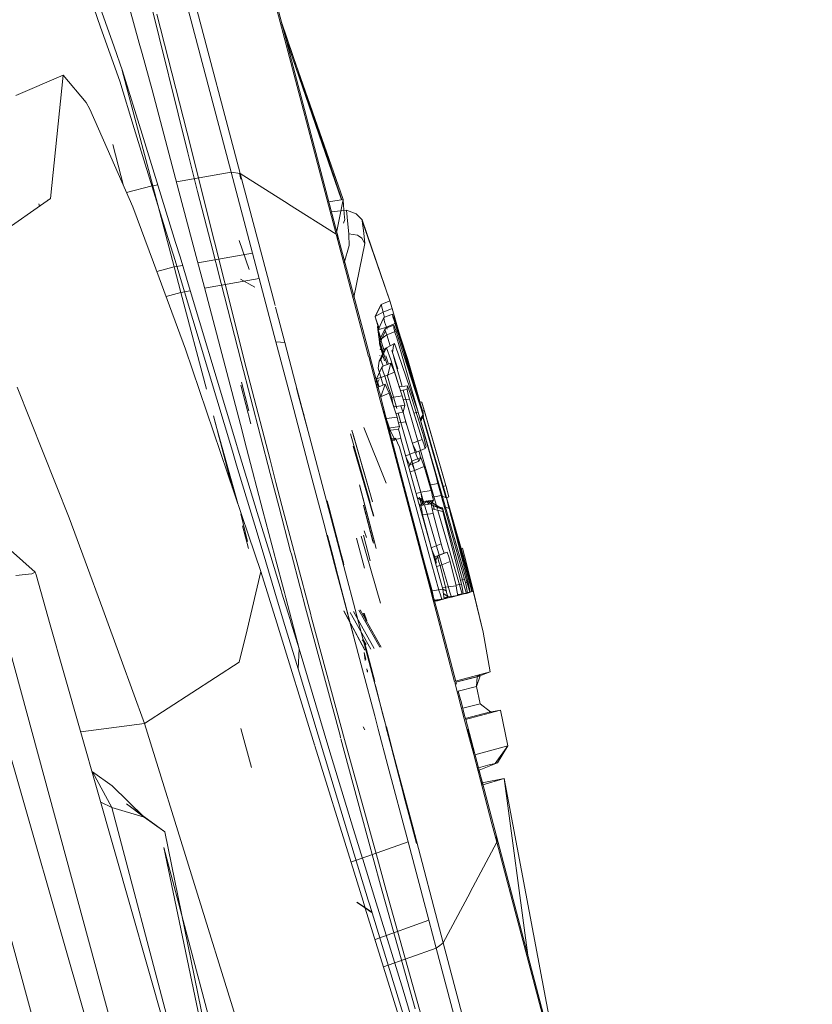
# Model space of a CAD drawing. Units: millimetres. Extents: x 512 to 7882, y 828 to 3751.
# Drawn here: x 7770 to 7802, y 2573 to 2613 of the extents above; entities that cross this region are included whole.
import ezdxf

# ---------------------------------------------------------------- set-up
doc = ezdxf.new("R2010")
doc.units = ezdxf.units.MM
doc.layers.add('1', color=7, linetype='Continuous', true_color=0xffffff)

msp = doc.modelspace()

# ---------------------------------------------------------------- linework, layer by layer
at = {"layer": '1', "color": 18, "linetype": 'Continuous', "lineweight": 13}
for p, q in [((7782.539551, 2604.641602), (7769.780762, 2652.95459)), ((7769.891113, 2652.728516), (7782.650879, 2604.415527)), ((7778.650879, 2607.104736), (7768.980469, 2643.725098)), ((7778.29248, 2607.150391), (7773.887207, 2623.830811)), ((7770.774414, 2619.378418), (7773.01123, 2613.021484)), ((7773.551758, 2612.220947), (7771.169922, 2618.980957)), ((7774.872559, 2614.631592), (7776.537598, 2607.94165)), ((7774.190918, 2613.746826), (7774.567871, 2612.378662)), ((7776.652832, 2608.168213), (7775.282227, 2613.540283)), ((7773.780762, 2610.838623), (7773.01123, 2613.021484)), ((7782.759766, 2606.036133), (7780.315918, 2613.258789)), ((7782.820801, 2606.045898), (7780.344238, 2613.146484)), ((7782.758789, 2606.035889), (7780.509766, 2612.520508)), ((7773.551758, 2612.220947), (7773.891113, 2611.256836)), ((7774.567871, 2612.378662), (7774.684082, 2611.953857)), ((7774.684082, 2611.953857), (7775.088867, 2610.483643)), ((7775.118164, 2606.604492), (7773.885254, 2611.273193)), ((7775.118164, 2606.604492), (7773.885742, 2611.272949)), ((7771.5, 2611.072266), (7769.583008, 2610.250488)), ((7770.985352, 2606.084473), (7771.5, 2611.072266)), ((7771.5, 2611.072266), (7772.423828, 2609.976318)), ((7774.685547, 2608.693848), (7773.891113, 2611.256836)), ((7773.780762, 2610.838623), (7774.370117, 2608.924561)), ((7776.177246, 2606.387451), (7775.088867, 2610.483643)), ((7772.423828, 2609.976318), (7772.574219, 2609.696289)), ((7773.273926, 2608.110352), (7772.574219, 2609.696289)), ((7775.666504, 2604.72583), (7774.370117, 2608.924561)), ((7776.041504, 2604.314209), (7774.685547, 2608.693848)), ((7774.315918, 2605.748291), (7773.273926, 2608.110352)), ((7773.498047, 2608.275879), (7773.941406, 2606.5979)), ((7777.102539, 2606.369385), (7776.652832, 2608.168213)), ((7776.537598, 2607.94165), (7776.927734, 2606.373291)), ((7776.075195, 2606.769287), (7778.29248, 2607.150391)), ((7778.29248, 2607.150391), (7778.650879, 2607.104736)), ((7779.157715, 2603.876465), (7778.29248, 2607.150391)), ((7778.686523, 2606.875), (7778.625, 2607.10791)), ((7778.650879, 2607.104736), (7780.596191, 2605.872314)), ((7780.049316, 2601.814209), (7778.650879, 2607.104736)), ((7774.061035, 2606.325439), (7775.088379, 2606.59668)), ((7775.118164, 2606.604492), (7775.321289, 2606.639404)), ((7775.118164, 2606.604492), (7775.985352, 2603.322021)), ((7775.118164, 2606.604492), (7775.98584, 2603.318848)), ((7776.177246, 2606.387451), (7776.880371, 2603.739258)), ((7776.927734, 2606.373291), (7777.464355, 2604.290527)), ((7777.615234, 2604.336182), (7777.102539, 2606.369385)), ((7770.985352, 2606.084473), (7766.865234, 2603.230957)), ((7770.51123, 2605.878174), (7770.539551, 2605.774902)), ((7770.876953, 2606.009033), (7770.869629, 2606.03418)), ((7774.315918, 2605.748291), (7775.145996, 2603.50415)), ((7780.606934, 2605.865967), (7780.596191, 2605.872314)), ((7780.606934, 2605.865967), (7782.539551, 2604.641602)), ((7782.244141, 2605.952881), (7782.820801, 2606.045898)), ((7782.820801, 2606.045898), (7782.696289, 2605.436035)), ((7782.837891, 2605.805664), (7782.820801, 2606.045898)), ((7782.874512, 2605.322998), (7782.837891, 2605.805664)), ((7782.951172, 2605.614502), (7782.352539, 2605.543701)), ((7782.696289, 2605.436035), (7782.55957, 2604.761719)), ((7782.880371, 2605.241943), (7782.874512, 2605.322998)), ((7782.951172, 2605.614502), (7783.348633, 2605.4729)), ((7782.951172, 2605.614502), (7783.012695, 2605.044678)), ((7783.587402, 2605.231201), (7783.348633, 2605.4729)), ((7782.837891, 2605.090332), (7782.880371, 2605.241943)), ((7783.053711, 2604.66626), (7783.012695, 2605.044678)), ((7783.587402, 2605.231201), (7784.700684, 2601.944336)), ((7783.592773, 2605.19043), (7783.587402, 2605.231201)), ((7783.592773, 2605.19043), (7783.650879, 2604.685059)), ((7783.592773, 2605.19043), (7784.700684, 2601.944336)), ((7783.592773, 2605.19043), (7784.700684, 2601.944336)), ((7776.019043, 2603.581787), (7775.666504, 2604.72583)), ((7782.539551, 2604.641602), (7782.595215, 2604.528809)), ((7783.850098, 2599.702881), (7782.539551, 2604.641602)), ((7782.595215, 2604.528809), (7782.650879, 2604.415527)), ((7783.398926, 2604.609863), (7783.053711, 2604.66626)), ((7783.053711, 2604.617188), (7783.053711, 2604.66626)), ((7783.059082, 2604.188477), (7783.053711, 2604.617188)), ((7783.443359, 2604.577393), (7783.398926, 2604.609863)), ((7783.443359, 2604.577393), (7783.570312, 2604.483643)), ((7783.69873, 2604.274658), (7783.650879, 2604.685059)), ((7776.224609, 2603.722656), (7776.041504, 2604.314209)), ((7777.464355, 2604.290039), (7777.88623, 2602.647217)), ((7778.033203, 2602.68042), (7777.615234, 2604.335693)), ((7779.016113, 2603.213379), (7778.611328, 2604.39502)), ((7782.650879, 2604.415527), (7783.562988, 2600.988037)), ((7782.865234, 2603.480957), (7783.059082, 2604.188477)), ((7783.251953, 2602.0979), (7783.69873, 2604.274658)), ((7783.69873, 2604.274658), (7783.570312, 2604.483643)), ((7776.224609, 2603.722656), (7776.634277, 2602.363037)), ((7776.880371, 2603.739258), (7777.207031, 2602.493164)), ((7776.945801, 2603.48999), (7779.157715, 2603.876465)), ((7779.426758, 2602.85376), (7779.157715, 2603.876465)), ((7776.442871, 2599.996826), (7775.145996, 2603.50415)), ((7775.282715, 2603.133057), (7775.98584, 2603.318848)), ((7775.985352, 2603.322021), (7776.327148, 2603.381836)), ((7775.985352, 2603.322021), (7776.257812, 2602.288818)), ((7775.98584, 2603.318848), (7776.257812, 2602.288818)), ((7776.019043, 2603.581787), (7776.401367, 2602.310303)), ((7777.216309, 2602.459717), (7779.426758, 2602.85376)), ((7777.88623, 2602.646973), (7778.695312, 2599.501221)), ((7778.900391, 2599.243896), (7778.033203, 2602.68042)), ((7779.245117, 2602.497803), (7778.661621, 2602.822754)), ((7780.101562, 2600.291016), (7779.426758, 2602.85376)), ((7775.655273, 2602.129395), (7776.257812, 2602.288818)), ((7776.257812, 2602.288818), (7776.63623, 2602.356201)), ((7777.291016, 2598.377441), (7776.257812, 2602.288818)), ((7776.257812, 2602.288818), (7777.291016, 2598.377441)), ((7776.401367, 2602.30957), (7778.34082, 2595.862305)), ((7776.634277, 2602.362549), (7778.100098, 2597.48999)), ((7777.207031, 2602.492676), (7777.42334, 2601.66748)), ((7780.063965, 2601.756836), (7780.049316, 2601.812256)), ((7784.351562, 2601.804443), (7784.113281, 2601.331055)), ((7784.351562, 2601.804443), (7784.119141, 2601.308838)), ((7784.350586, 2601.804443), (7784.120605, 2601.320557)), ((7784.700684, 2601.944092), (7784.350586, 2601.804443)), ((7784.434082, 2601.489746), (7784.350586, 2601.804443)), ((7784.700684, 2601.944336), (7784.351562, 2601.804443)), ((7784.700684, 2601.944336), (7784.351562, 2601.804443)), ((7784.799805, 2601.63623), (7784.700684, 2601.944336)), ((7784.700684, 2601.944092), (7784.799316, 2601.635986)), ((7777.42334, 2601.66748), (7778.661621, 2596.942383)), ((7780.45752, 2600.26709), (7780.081055, 2601.69165)), ((7784.113281, 2601.331055), (7784.119141, 2601.308838)), ((7784.120605, 2601.320557), (7784.119141, 2601.308838)), ((7784.120605, 2601.320557), (7784.129883, 2601.335205)), ((7784.434082, 2601.489746), (7784.129883, 2601.335205)), ((7784.799316, 2601.635986), (7784.434082, 2601.489746)), ((7784.493652, 2601.281494), (7784.434082, 2601.489746)), ((7784.817871, 2601.414062), (7784.463379, 2601.268799)), ((7785.325684, 2599.805664), (7784.799316, 2601.635986)), ((7785.327148, 2599.806396), (7784.799805, 2601.63623)), ((7784.817871, 2601.414062), (7784.834961, 2601.298828)), ((7784.881836, 2601.227783), (7784.817871, 2601.414062)), ((7784.07373, 2599.062256), (7783.562988, 2600.988037)), ((7784.119141, 2601.308838), (7784.271484, 2600.832275)), ((7784.119141, 2601.308838), (7784.271484, 2600.832275)), ((7784.119141, 2601.308838), (7784.260742, 2600.815918)), ((7784.120605, 2601.308838), (7784.273438, 2600.82373)), ((7784.120605, 2601.308838), (7784.262695, 2600.810303)), ((7784.239746, 2600.961914), (7784.213867, 2600.904297)), ((7784.239746, 2600.960938), (7784.213867, 2600.904297)), ((7784.463379, 2601.268799), (7784.236328, 2600.776123)), ((7784.47168, 2601.163818), (7784.463379, 2601.268799)), ((7784.489746, 2601.102295), (7784.47168, 2601.163818)), ((7784.570312, 2600.884521), (7784.489746, 2601.102295)), ((7784.866699, 2600.970947), (7784.512695, 2600.828125)), ((7784.946777, 2601.041748), (7784.570312, 2600.884521)), ((7784.834961, 2601.298828), (7784.892578, 2601.109619)), ((7784.866699, 2600.970947), (7784.872559, 2600.837891)), ((7784.866699, 2600.970947), (7784.959473, 2600.723633)), ((7784.946777, 2601.041748), (7784.881836, 2601.227783)), ((7784.949219, 2600.92041), (7784.892578, 2601.109619)), ((7785.301758, 2599.807129), (7784.946777, 2601.041748)), ((7785.297363, 2599.8125), (7784.949219, 2600.92041)), ((7784.284668, 2600.287842), (7784.213867, 2600.904297)), ((7784.570312, 2600.884521), (7784.236328, 2600.776123)), ((7784.236328, 2600.776123), (7784.251465, 2600.671875)), ((7784.236328, 2600.776123), (7784.350586, 2600.404297)), ((7784.236328, 2600.776123), (7784.245605, 2600.693359)), ((7784.344727, 2600.399658), (7784.236328, 2600.776123)), ((7784.245605, 2600.693359), (7784.251465, 2600.671875)), ((7784.251465, 2600.671875), (7784.495117, 2599.892334)), ((7784.512695, 2600.828125), (7784.285156, 2600.358154)), ((7784.585449, 2600.56958), (7784.285156, 2600.358154)), ((7784.523926, 2600.703613), (7784.291992, 2600.211182)), ((7784.523926, 2600.703613), (7784.291992, 2600.210938)), ((7784.512695, 2600.828125), (7784.523438, 2600.755615)), ((7784.585449, 2600.56958), (7784.523438, 2600.755615)), ((7784.594727, 2600.800781), (7784.570312, 2600.884521)), ((7784.959473, 2600.723633), (7784.585449, 2600.56958)), ((7784.726562, 2600.13208), (7784.585449, 2600.56958)), ((7784.872559, 2600.837891), (7784.928223, 2600.647705)), ((7784.984375, 2600.457764), (7784.928223, 2600.647705)), ((7785.252441, 2599.817383), (7784.959473, 2600.723633)), ((7785.034668, 2600.817383), (7785.35498, 2599.819092)), ((7780.101562, 2600.291016), (7780.279297, 2600.279053)), ((7780.739258, 2597.865723), (7780.101562, 2600.291016)), ((7780.45752, 2600.26709), (7780.279297, 2600.279053)), ((7780.45752, 2600.26709), (7780.895996, 2598.605469)), ((7784.29834, 2600.31665), (7784.284668, 2600.287842)), ((7784.305664, 2600.294678), (7784.284668, 2600.287842)), ((7784.444824, 2599.788086), (7784.284668, 2600.287842)), ((7784.285156, 2600.358154), (7784.285156, 2600.334961)), ((7784.285156, 2600.334961), (7784.596191, 2599.370117)), ((7784.285156, 2600.334961), (7784.291992, 2600.211182)), ((7784.291992, 2600.210938), (7784.291992, 2600.211182)), ((7784.487793, 2599.528564), (7784.291992, 2600.211182)), ((7784.487793, 2599.526855), (7784.291992, 2600.210938)), ((7784.901855, 2600.226807), (7784.570312, 2600.047852)), ((7784.817871, 2599.857422), (7784.851562, 2600.139893)), ((7784.901855, 2600.226807), (7784.851562, 2600.139893)), ((7785.047363, 2599.800781), (7784.901855, 2600.226807)), ((7785.172852, 2599.800537), (7784.984375, 2600.457764)), ((7778.994141, 2592.466797), (7776.442871, 2599.996826)), ((7784.503418, 2600.001221), (7784.271484, 2599.508057)), ((7784.297852, 2599.72998), (7784.295898, 2599.736816)), ((7784.37207, 2600.087158), (7784.316895, 2599.968262)), ((7784.372559, 2600.084473), (7784.318359, 2599.968018)), ((7784.453125, 2599.805176), (7784.336914, 2599.563477)), ((7784.387207, 2599.968262), (7784.376465, 2599.946533)), ((7784.387207, 2599.968262), (7784.376465, 2599.946533)), ((7784.570312, 2600.047852), (7784.453125, 2599.805176)), ((7784.503418, 2600.001221), (7784.570312, 2600.047852)), ((7784.546387, 2599.727783), (7784.650879, 2599.392822)), ((7784.570312, 2600.047852), (7784.745605, 2599.563477)), ((7785.024902, 2599.203857), (7784.790039, 2599.934082)), ((7784.840332, 2599.778076), (7784.817871, 2599.857422)), ((7784.870605, 2599.665771), (7784.840332, 2599.778076)), ((7785.851074, 2597.446777), (7785.047363, 2599.800781)), ((7785.172852, 2599.800537), (7785.851074, 2597.446777)), ((7785.252441, 2599.817383), (7786.073242, 2597.277588)), ((7785.297363, 2599.8125), (7786.048828, 2597.415527)), ((7785.301758, 2599.807129), (7785.673828, 2598.513672)), ((7785.894043, 2597.82959), (7785.325684, 2599.805664)), ((7785.905273, 2597.795898), (7785.327148, 2599.806396)), ((7785.42041, 2599.614502), (7785.35498, 2599.819092)), ((7778.695312, 2599.501221), (7779.86084, 2594.970215)), ((7784.320312, 2597.926514), (7783.852539, 2599.690918)), ((7784.271484, 2599.508057), (7784.240234, 2599.230225)), ((7784.336914, 2599.563477), (7784.271484, 2599.508057)), ((7784.336914, 2599.563477), (7784.435547, 2599.304443)), ((7784.743652, 2599.430664), (7784.391113, 2599.286621)), ((7784.614746, 2598.902832), (7784.743652, 2599.430664)), ((7784.743652, 2599.430664), (7784.819824, 2599.248779)), ((7784.745605, 2599.563477), (7785.008301, 2598.733643)), ((7784.924316, 2599.474365), (7784.870605, 2599.665771)), ((7784.924316, 2599.474365), (7785.208496, 2598.485107)), ((7785.477051, 2599.426025), (7785.42041, 2599.614502)), ((7785.477051, 2599.426025), (7785.53418, 2599.237305)), ((7779.863281, 2595.51123), (7778.900391, 2599.243896)), ((7784.07373, 2599.062256), (7784.208008, 2598.555176)), ((7784.391113, 2599.286621), (7784.165527, 2598.791504)), ((7784.437988, 2598.54248), (7784.240234, 2599.230225)), ((7784.391113, 2599.286621), (7784.400391, 2599.180908)), ((7784.499023, 2598.9021), (7784.400391, 2599.180908)), ((7784.894531, 2599.066895), (7784.499023, 2598.9021)), ((7784.894531, 2599.066895), (7784.819824, 2599.248779)), ((7784.894531, 2599.066895), (7785.211426, 2598.10083)), ((7785.914551, 2597.871338), (7785.53418, 2599.237305)), ((7785.616211, 2598.887939), (7785.560059, 2599.076416)), ((7785.899902, 2597.876221), (7785.560059, 2599.076416)), ((7779.088867, 2596.971436), (7778.68457, 2598.533936)), ((7778.999023, 2597.50415), (7778.705078, 2598.656494)), ((7780.895996, 2598.605469), (7782.162598, 2593.810547)), ((7784.148438, 2598.717285), (7784.137207, 2598.669922)), ((7784.165527, 2598.791504), (7784.155762, 2598.749268)), ((7784.499023, 2598.9021), (7784.165527, 2598.791504)), ((7784.27002, 2598.473633), (7784.165527, 2598.791504)), ((7784.180176, 2598.571045), (7784.16748, 2598.544434)), ((7784.180176, 2598.570801), (7784.16748, 2598.544434)), ((7784.273438, 2598.770996), (7784.194824, 2598.602295)), ((7784.273438, 2598.770264), (7784.194824, 2598.602051)), ((7784.275391, 2598.297363), (7784.208008, 2598.555176)), ((7784.516113, 2598.574219), (7784.232422, 2598.458252)), ((7784.273438, 2598.770996), (7784.273438, 2598.770264)), ((7784.516113, 2598.574219), (7784.336914, 2598.066895)), ((7784.556641, 2598.725342), (7784.499023, 2598.9021)), ((7784.516113, 2598.574219), (7784.59668, 2598.394287)), ((7784.782715, 2598.036133), (7784.559082, 2598.717041)), ((7784.665527, 2598.710449), (7784.614746, 2598.902832)), ((7784.717285, 2598.518066), (7784.665527, 2598.710449)), ((7785.103516, 2598.429199), (7785.008301, 2598.733643)), ((7785.616211, 2598.887939), (7785.670898, 2598.699219)), ((7785.90332, 2597.875), (7785.670898, 2598.699219)), ((7769.629883, 2598.459473), (7771.744141, 2593.168457)), ((7780.991211, 2598.206055), (7780.930176, 2598.439453)), ((7780.991211, 2598.206055), (7780.935059, 2598.418457)), ((7780.983398, 2598.185303), (7780.991211, 2598.206055)), ((7780.991211, 2598.206055), (7781.243164, 2597.292969)), ((7781.447754, 2596.518799), (7780.991211, 2598.206055)), ((7784.206543, 2598.447754), (7784.193359, 2598.442139)), ((7784.30957, 2598.167236), (7784.275391, 2598.297363)), ((7784.314453, 2598.151123), (7784.30957, 2598.167236)), ((7784.668945, 2596.789551), (7784.314453, 2598.151123)), ((7784.316406, 2598.143066), (7784.318359, 2598.13501)), ((7784.668945, 2596.789551), (7784.316406, 2598.143066)), ((7784.327637, 2598.102295), (7784.318359, 2598.13501)), ((7784.678223, 2598.214111), (7784.334961, 2598.071777)), ((7784.678223, 2598.214111), (7784.59668, 2598.394287)), ((7784.999512, 2597.248779), (7784.678223, 2598.214111)), ((7784.983887, 2597.5979), (7784.717285, 2598.518066)), ((7785.090332, 2598.470703), (7785.416504, 2598.510254)), ((7785.140625, 2598.316406), (7785.403809, 2598.356201)), ((7785.252441, 2598.333252), (7786.464844, 2594.127441)), ((7785.416504, 2598.510254), (7785.403809, 2598.356201)), ((7785.403809, 2598.356201), (7785.454102, 2598.166748)), ((7785.48584, 2598.323242), (7785.416504, 2598.510254)), ((7785.454102, 2598.166748), (7785.506348, 2597.977295)), ((7785.48584, 2598.323242), (7785.555176, 2598.135986)), ((7785.555176, 2598.135986), (7786.075684, 2596.44165)), ((7781.390625, 2595.385986), (7780.739258, 2597.865723)), ((7784.29248, 2598.054199), (7784.289062, 2598.052979)), ((7784.474609, 2597.347412), (7784.320312, 2597.926514)), ((7784.566406, 2597.002686), (7784.320312, 2597.926514)), ((7784.344238, 2598.036621), (7784.327637, 2598.102295)), ((7784.668945, 2596.789551), (7784.344238, 2598.036621)), ((7784.782715, 2598.036133), (7784.741699, 2598.022705)), ((7785.211426, 2598.10083), (7784.782715, 2598.036133)), ((7784.833496, 2597.780762), (7784.782715, 2598.036133)), ((7784.883301, 2597.657471), (7784.833496, 2597.780762)), ((7785.211426, 2598.10083), (7785.260742, 2597.911377)), ((7785.254395, 2597.939453), (7785.506348, 2597.977295)), ((7785.310547, 2597.722412), (7785.260742, 2597.911377)), ((7785.506348, 2597.977295), (7786.009766, 2596.344971)), ((7785.877441, 2597.883301), (7785.99707, 2597.844482)), ((7785.99707, 2597.844482), (7786.054688, 2597.655762)), ((7786.00293, 2597.825439), (7785.99707, 2597.844482)), ((7786.00293, 2597.825439), (7786.10498, 2597.485596)), ((7778.100098, 2597.48999), (7778.516602, 2596.101318)), ((7784.456055, 2597.519531), (7784.740234, 2596.681885)), ((7784.478516, 2597.434326), (7784.463379, 2597.47998)), ((7784.566406, 2597.002686), (7784.474609, 2597.347412)), ((7784.883301, 2597.657471), (7784.858887, 2597.672852)), ((7784.875977, 2597.622559), (7784.883301, 2597.657471)), ((7785.310547, 2597.722412), (7784.883301, 2597.657471)), ((7785.250488, 2597.439453), (7784.952148, 2597.394287)), ((7786.004883, 2594.065674), (7785.038086, 2597.407227)), ((7785.150391, 2597.697998), (7785.226562, 2597.453857)), ((7785.310547, 2597.722412), (7785.250488, 2597.439453)), ((7785.299316, 2597.25), (7785.250488, 2597.439453)), ((7785.851074, 2597.446777), (7785.683105, 2597.402588)), ((7786.595215, 2594.807861), (7785.851074, 2597.446777)), ((7786.790039, 2594.170654), (7785.851074, 2597.446777)), ((7786.060547, 2597.346436), (7785.933594, 2597.151123)), ((7786.060547, 2597.346436), (7785.959473, 2597.062744)), ((7785.993652, 2597.521729), (7786.10498, 2597.485596)), ((7786.060547, 2597.346436), (7786.048828, 2597.415527)), ((7786.972656, 2594.473389), (7786.054688, 2597.655762)), ((7786.10498, 2597.485596), (7786.054688, 2597.655762)), ((7786.10498, 2597.48584), (7786.054688, 2597.655762)), ((7786.060547, 2597.346436), (7786.073242, 2597.277588)), ((7786.10498, 2597.48584), (7786.972656, 2594.473389)), ((7786.10498, 2597.485596), (7786.972656, 2594.473389)), ((7777.576172, 2597.297607), (7778.350098, 2594.367188)), ((7777.648926, 2597.022705), (7777.576172, 2597.297363)), ((7778.55957, 2593.749512), (7777.648926, 2597.022705)), ((7778.661621, 2596.942383), (7778.909668, 2595.994629)), ((7784.536621, 2597.173828), (7784.529297, 2597.171387)), ((7784.999512, 2597.248779), (7784.566406, 2597.183105)), ((7786.323242, 2590.360596), (7784.566406, 2597.002686)), ((7784.999512, 2597.248779), (7785.047852, 2597.059082)), ((7785.095703, 2596.869873), (7785.047852, 2597.059082)), ((7785.347656, 2597.060791), (7785.058594, 2597.01709)), ((7785.299316, 2597.25), (7785.347656, 2597.060791)), ((7785.34375, 2597.072998), (7785.39502, 2596.906006)), ((7785.347656, 2597.060791), (7785.731934, 2595.833496)), ((7786.073242, 2597.277588), (7785.944336, 2597.115723)), ((7786.040039, 2597.237061), (7786.916504, 2594.186768)), ((7786.947754, 2594.176514), (7786.060059, 2597.260742)), ((7777.725098, 2596.734131), (7777.729004, 2596.735352)), ((7777.727539, 2596.724854), (7777.726074, 2596.730225)), ((7777.731445, 2596.726074), (7777.727539, 2596.724854)), ((7777.806152, 2596.426758), (7777.727539, 2596.724854)), ((7783.914062, 2593.792236), (7783.110352, 2596.567139)), ((7784.012207, 2593.819092), (7783.176758, 2596.723145)), ((7784.012207, 2593.819092), (7783.207031, 2596.595947)), ((7784.553223, 2594.573486), (7783.660156, 2596.821533)), ((7784.602051, 2596.894531), (7784.594727, 2596.892334)), ((7784.619141, 2596.831787), (7784.609375, 2596.837891)), ((7784.661133, 2596.805664), (7784.620605, 2596.830811)), ((7784.63916, 2596.727539), (7784.643066, 2596.742676)), ((7784.644531, 2596.746094), (7784.663086, 2596.802734)), ((7784.654297, 2596.701416), (7784.646484, 2596.699951)), ((7784.649902, 2596.828125), (7784.654297, 2596.814209)), ((7784.659668, 2596.808105), (7784.654297, 2596.814209)), ((7785.0625, 2596.762939), (7784.657715, 2596.70166)), ((7785.095703, 2596.869873), (7784.665527, 2596.804688)), ((7785.293457, 2594.437012), (7784.668945, 2596.789551)), ((7784.740234, 2596.681885), (7784.822266, 2596.496826)), ((7785.095703, 2596.869873), (7785.0625, 2596.762939)), ((7785.108887, 2596.573486), (7785.0625, 2596.762939)), ((7785.108887, 2596.573486), (7785.155762, 2596.383789)), ((7777.814941, 2596.429199), (7777.806152, 2596.426758)), ((7777.822754, 2596.363525), (7777.806152, 2596.426758)), ((7777.833496, 2596.326172), (7777.842773, 2596.329102)), ((7777.938477, 2595.926758), (7777.867676, 2596.194336)), ((7784.743652, 2596.373291), (7784.732422, 2596.37207)), ((7784.756836, 2596.323486), (7784.745605, 2596.321777)), ((7784.936035, 2596.396729), (7784.749023, 2596.374023)), ((7784.764648, 2596.294922), (7784.75293, 2596.293701)), ((7785.155762, 2596.383789), (7784.762695, 2596.324463)), ((7784.904297, 2596.311768), (7784.771484, 2596.295654)), ((7784.904297, 2596.311768), (7784.822266, 2596.496826)), ((7784.904297, 2596.311768), (7784.936035, 2596.396729)), ((7785.016113, 2596.211182), (7784.936035, 2596.396729)), ((7785.016113, 2596.211182), (7785.097656, 2596.025635)), ((7785.155762, 2596.383789), (7785.805176, 2594.04126)), ((7785.621582, 2596.186523), (7786.009766, 2596.344971)), ((7785.700195, 2596.005127), (7785.629395, 2596.162842)), ((7786.075684, 2596.158691), (7786.009766, 2596.344971)), ((7786.075684, 2596.44165), (7786.125488, 2596.248535)), ((7786.14209, 2595.972412), (7786.075684, 2596.158691)), ((7786.125488, 2596.248535), (7786.174316, 2596.055664)), ((7777.938477, 2595.926758), (7777.953125, 2595.929199)), ((7778.122559, 2595.231689), (7777.938477, 2595.926758)), ((7778.34082, 2595.862305), (7778.510254, 2595.298096)), ((7778.516602, 2596.101318), (7778.533203, 2596.047119)), ((7778.533203, 2596.047119), (7779.344727, 2593.39209)), ((7779.574219, 2593.457031), (7778.909668, 2595.994629)), ((7784.049805, 2593.242188), (7783.227051, 2596.068604)), ((7784.053223, 2593.244385), (7783.268066, 2595.979492)), ((7785.649902, 2594.020264), (7785.097656, 2596.025635)), ((7785.731934, 2595.833496), (7785.351562, 2595.678467)), ((7785.780273, 2595.825195), (7785.700195, 2596.005127)), ((7785.802734, 2595.648926), (7785.731934, 2595.833496)), ((7785.754883, 2595.772949), (7785.780273, 2595.825195)), ((7785.780273, 2595.825195), (7786.14209, 2595.972412)), ((7785.880859, 2595.866211), (7785.901855, 2595.794434)), ((7785.950195, 2595.607422), (7785.901855, 2595.794434)), ((7786.174316, 2596.055664), (7786.14209, 2595.972412)), ((7778.063477, 2595.452881), (7778.322754, 2594.470459)), ((7780.098145, 2594.604004), (7779.864258, 2595.510986)), ((7782.031738, 2592.961426), (7781.390625, 2595.385986)), ((7785.422363, 2595.494141), (7785.37793, 2595.580811)), ((7785.511719, 2595.317383), (7785.422363, 2595.494141)), ((7785.601562, 2595.465332), (7785.47998, 2595.214111)), ((7785.599609, 2595.464844), (7785.47998, 2595.21582)), ((7785.601562, 2595.465332), (7785.511719, 2595.317383)), ((7785.873535, 2595.464355), (7785.511719, 2595.317383)), ((7785.962891, 2595.612549), (7785.599609, 2595.464844)), ((7785.608887, 2595.356934), (7785.609375, 2595.352051)), ((7785.703613, 2595.080566), (7785.609375, 2595.352051)), ((7785.802734, 2595.648926), (7785.873535, 2595.464355)), ((7785.962891, 2595.612549), (7785.873535, 2595.464355)), ((7785.962891, 2595.612549), (7786.030762, 2595.427002)), ((7786.099121, 2595.241943), (7786.030762, 2595.427002)), ((7778.189941, 2595.078613), (7778.163574, 2595.074219)), ((7778.510254, 2595.298096), (7779.334961, 2592.566162)), ((7779.86084, 2594.970215), (7780.211914, 2593.637451)), ((7785.511719, 2595.317383), (7785.473145, 2595.237793)), ((7785.703613, 2595.080566), (7785.532227, 2595.029541)), ((7786.099121, 2595.241943), (7785.703613, 2595.080566)), ((7785.95752, 2594.210938), (7785.703613, 2595.080566)), ((7786.099121, 2595.241943), (7786.381348, 2594.272217)), ((7780.34375, 2593.674561), (7780.098145, 2594.604004)), ((7786.651855, 2594.558838), (7786.317871, 2594.489014)), ((7786.595215, 2594.807861), (7786.651855, 2594.558838)), ((7786.651855, 2594.558838), (7786.754395, 2594.176025)), ((7778.350586, 2594.366699), (7778.322754, 2594.470459)), ((7784.114746, 2592.098633), (7783.486816, 2594.506348)), ((7784.160156, 2591.92749), (7783.492188, 2594.439209)), ((7784.114746, 2592.098633), (7783.492188, 2594.439209)), ((7785.293457, 2594.437012), (7785.841797, 2592.360107)), ((7786.416504, 2590.223145), (7785.29541, 2594.244141)), ((7785.95752, 2594.210938), (7785.772949, 2594.158447)), ((7786.381348, 2594.272217), (7785.95752, 2594.210938)), ((7785.95752, 2594.210938), (7786.002441, 2593.969482)), ((7786.381348, 2594.272217), (7786.414551, 2594.12793)), ((7786.781738, 2594.073486), (7786.754395, 2594.176025)), ((7786.790039, 2594.170654), (7787.830566, 2590.547363)), ((7786.849121, 2594.423584), (7786.972656, 2594.473389)), ((7786.916504, 2594.186768), (7786.972168, 2593.99292)), ((7786.947754, 2594.176514), (7787.960449, 2590.656982)), ((7786.972656, 2594.473389), (7786.981445, 2594.445557)), ((7786.981445, 2594.445557), (7787.015625, 2594.317871)), ((7787.043457, 2594.217041), (7786.981445, 2594.445557)), ((7787.043457, 2594.217041), (7787.015625, 2594.317871)), ((7787.043457, 2594.217041), (7787.099121, 2594.019287)), ((7782.162598, 2593.810547), (7782.852051, 2591.198975)), ((7782.167969, 2593.859619), (7782.248047, 2593.556396)), ((7782.725586, 2591.747803), (7782.167969, 2593.851562)), ((7785.649902, 2594.020264), (7786.69043, 2590.249268)), ((7785.805176, 2594.04126), (7786.849121, 2590.283203)), ((7786.058105, 2593.828613), (7785.821777, 2593.982422)), ((7785.901855, 2594.007568), (7785.98584, 2593.677002)), ((7786.030273, 2593.754639), (7785.961426, 2593.966553)), ((7785.964844, 2593.673828), (7786.058105, 2593.828613)), ((7786.008301, 2593.946045), (7786.002441, 2593.969482)), ((7786.004883, 2594.065674), (7786.075195, 2593.823486)), ((7786.058105, 2593.828613), (7786.008301, 2593.946045)), ((7786.049316, 2593.686035), (7786.030273, 2593.754639)), ((7786.049316, 2593.686035), (7786.030273, 2593.754639)), ((7786.041992, 2593.866211), (7786.081055, 2593.731445)), ((7786.46875, 2593.887939), (7786.058105, 2593.828613)), ((7786.221191, 2593.852295), (7786.081055, 2593.731445)), ((7786.280762, 2593.719727), (7786.20752, 2593.850098)), ((7786.367676, 2593.732178), (7786.250488, 2593.856689)), ((7786.250488, 2593.856445), (7786.367676, 2593.732178)), ((7786.845703, 2593.501709), (7786.306152, 2593.864502)), ((7786.46875, 2593.887939), (7786.374023, 2593.733154)), ((7786.503906, 2593.530762), (7786.406738, 2593.87915)), ((7786.414551, 2594.12793), (7786.424316, 2594.080078)), ((7786.46875, 2593.887939), (7786.424316, 2594.080078)), ((7786.781738, 2594.073486), (7786.442383, 2594.000488)), ((7786.464844, 2594.127441), (7786.638672, 2593.519043)), ((7786.781738, 2594.073486), (7787.731445, 2590.670898)), ((7786.996094, 2593.983887), (7786.78418, 2594.064697)), ((7786.996094, 2593.983887), (7787.085938, 2593.627197)), ((7787.093262, 2593.667969), (7786.996094, 2593.983887)), ((7786.99707, 2593.97876), (7787.099121, 2594.019287)), ((7787.001953, 2593.980713), (7787.589355, 2591.937012)), ((7779.344727, 2593.39209), (7779.901855, 2591.569336)), ((7780.056641, 2591.615967), (7779.574219, 2593.457031)), ((7780.211914, 2593.637451), (7780.694824, 2591.808838)), ((7780.825684, 2591.848145), (7780.34375, 2593.674561)), ((7782.725586, 2591.747803), (7782.248047, 2593.556396)), ((7784.040527, 2592.145996), (7783.639648, 2593.68042)), ((7784.023438, 2592.214111), (7783.643555, 2593.666504)), ((7785.964844, 2593.673828), (7785.895996, 2593.71875)), ((7786.374023, 2593.733154), (7785.964844, 2593.673828)), ((7785.996582, 2593.47998), (7785.964844, 2593.673828)), ((7786.030273, 2593.286377), (7785.996582, 2593.47998)), ((7786.45752, 2593.348389), (7786.030273, 2593.286377)), ((7786.086914, 2593.708496), (7786.081055, 2593.731445)), ((7786.112305, 2593.695312), (7786.699707, 2591.666748)), ((7786.416504, 2593.540771), (7786.374023, 2593.733154)), ((7786.411133, 2593.686035), (7786.376953, 2593.722412)), ((7786.376953, 2593.722168), (7786.411133, 2593.686035)), ((7786.845703, 2593.501709), (7786.411133, 2593.686035)), ((7786.843262, 2593.578613), (7786.411133, 2593.686035)), ((7786.416504, 2593.540771), (7786.45752, 2593.348389)), ((7786.849609, 2593.424805), (7786.416992, 2593.532227)), ((7786.45752, 2593.348389), (7786.783691, 2592.124023)), ((7786.651855, 2593.473877), (7787.518555, 2590.466064)), ((7786.843262, 2593.578613), (7786.845703, 2593.501709)), ((7787.742676, 2590.331299), (7786.843262, 2593.578613)), ((7786.845703, 2593.501709), (7786.849609, 2593.424805)), ((7787.603027, 2590.483643), (7786.849609, 2593.424805)), ((7787.106445, 2593.548828), (7786.906738, 2593.625)), ((7787.085938, 2593.627197), (7787.106445, 2593.548828)), ((7787.951172, 2590.443115), (7787.093262, 2593.667969)), ((7787.878906, 2590.557373), (7787.106445, 2593.548828)), ((7772.381836, 2591.422852), (7771.744141, 2593.168457)), ((7778.94873, 2592.21582), (7778.675293, 2593.333008)), ((7782.031738, 2592.961426), (7782.214355, 2592.26709)), ((7786.030273, 2593.286377), (7786.01709, 2593.282715)), ((7786.364258, 2592.027588), (7786.030273, 2593.286377)), ((7787.166016, 2593.320801), (7787.953613, 2590.577637)), ((7778.993652, 2591.929932), (7778.751465, 2592.849121)), ((7779.334961, 2592.566162), (7779.6875, 2591.396729)), ((7783.76416, 2592.368896), (7783.674805, 2592.648926)), ((7770.366699, 2590.969238), (7768.805176, 2592.354492)), ((7779.493164, 2590.994873), (7778.994141, 2592.466797)), ((7782.240723, 2592.250488), (7782.181152, 2592.4646)), ((7782.214355, 2592.26709), (7782.214355, 2592.266357)), ((7782.214355, 2592.266357), (7782.555664, 2590.976074)), ((7782.412109, 2591.587891), (7782.240723, 2592.250488)), ((7783.68457, 2591.141602), (7783.365234, 2592.352783)), ((7784.330078, 2589.721191), (7783.552246, 2592.42749)), ((7783.908203, 2591.428467), (7783.635742, 2592.463867)), ((7786.423828, 2590.154053), (7785.841797, 2592.360107)), ((7780.694824, 2591.808838), (7780.694824, 2591.808105)), ((7780.694824, 2591.807861), (7780.724121, 2591.699707)), ((7780.825684, 2591.847656), (7780.825684, 2591.848145)), ((7780.85498, 2591.738037), (7780.825684, 2591.847412)), ((7786.783691, 2592.124023), (7786.382812, 2591.964111)), ((7786.45166, 2591.779785), (7786.384766, 2591.956787)), ((7786.521484, 2591.595947), (7786.45166, 2591.779785)), ((7787.02832, 2591.781494), (7786.647461, 2591.628906)), ((7786.84375, 2591.936035), (7786.783691, 2592.124023)), ((7786.84375, 2591.936035), (7786.904785, 2591.748535)), ((7787.02832, 2591.781494), (7786.904785, 2591.748535)), ((7787.02832, 2591.781494), (7787.087891, 2591.593018)), ((7787.647949, 2591.945068), (7787.563965, 2591.933594)), ((7787.647949, 2591.945068), (7787.727539, 2591.632568)), ((7773.096191, 2589.470215), (7772.381836, 2591.422607)), ((7779.6875, 2591.396729), (7780.058594, 2590.166748)), ((7779.901855, 2591.569336), (7779.902344, 2591.568848)), ((7779.902344, 2591.568848), (7779.933594, 2591.468506)), ((7779.933594, 2591.468506), (7780.3125, 2590.227051)), ((7780.056641, 2591.615234), (7780.056641, 2591.615967)), ((7780.083008, 2591.512451), (7780.056641, 2591.615234)), ((7780.413574, 2590.250732), (7780.083008, 2591.512451)), ((7780.724121, 2591.699707), (7781.06543, 2590.404785)), ((7781.19873, 2590.436279), (7780.85498, 2591.738037)), ((7782.412109, 2591.587891), (7782.469727, 2591.364014)), ((7782.742676, 2590.308838), (7782.469727, 2591.364014)), ((7782.81543, 2591.407227), (7782.725586, 2591.747803)), ((7782.850586, 2591.275879), (7782.81543, 2591.407227)), ((7785.961426, 2591.730957), (7786.412598, 2590.167236)), ((7786.521484, 2591.595947), (7786.498535, 2591.548584)), ((7786.526367, 2591.577637), (7786.510254, 2591.573486)), ((7786.904785, 2591.748535), (7786.521484, 2591.595947)), ((7786.647461, 2591.628906), (7786.521484, 2591.595947)), ((7786.587891, 2591.337891), (7786.521484, 2591.595703)), ((7786.647461, 2591.628906), (7786.535645, 2591.411377)), ((7786.658691, 2591.508545), (7786.62207, 2591.635986)), ((7786.658691, 2591.508789), (7786.623535, 2591.635986)), ((7786.658691, 2591.509033), (7786.647461, 2591.628906)), ((7786.681641, 2591.429443), (7786.658691, 2591.509033)), ((7786.748047, 2591.24585), (7786.681641, 2591.429443)), ((7786.703613, 2591.651611), (7787.080078, 2590.351318)), ((7787.147461, 2591.404785), (7786.748047, 2591.24585)), ((7786.854492, 2591.71167), (7786.851074, 2591.726807)), ((7787.147461, 2591.404785), (7787.087891, 2591.593018)), ((7787.384277, 2590.425293), (7787.147461, 2591.404785)), ((7787.727539, 2591.632568), (7787.65332, 2591.622314)), ((7788.007324, 2590.515381), (7787.727539, 2591.632568)), ((7770.233398, 2590.911865), (7770.366699, 2590.969238)), ((7770.366699, 2590.969238), (7770.397949, 2590.861328)), ((7778.932129, 2588.645264), (7779.493164, 2590.994873)), ((7780.133301, 2588.929443), (7779.493164, 2590.994873)), ((7782.555664, 2590.976074), (7782.764648, 2590.181152)), ((7783.378418, 2589.205566), (7782.852051, 2591.198975)), ((7786.748047, 2591.24585), (7786.592285, 2591.207275)), ((7786.960938, 2590.366943), (7786.748047, 2591.24585)), ((7779.230469, 2551.33667), (7768.529297, 2590.774658)), ((7770.233398, 2590.911865), (7769.579102, 2590.842285)), ((7770.397949, 2590.861328), (7770.970703, 2588.849121)), ((7787.731445, 2590.670898), (7787.561523, 2590.647461)), ((7787.731445, 2590.670898), (7787.760742, 2590.556396)), ((7787.791504, 2590.429688), (7787.760742, 2590.556396)), ((7787.878906, 2590.557373), (7787.764648, 2590.541504)), ((7787.953613, 2590.577637), (7787.876465, 2590.567139)), ((7787.921387, 2590.36377), (7787.878906, 2590.557373)), ((7787.953613, 2590.577637), (7787.998047, 2590.384277)), ((7787.960449, 2590.656982), (7788.018555, 2590.428467)), ((7780.058594, 2590.166748), (7780.411621, 2588.995117)), ((7780.3125, 2590.226807), (7780.34375, 2590.127197)), ((7780.440918, 2590.149414), (7780.413574, 2590.250732)), ((7781.06543, 2590.404785), (7781.089844, 2590.315674)), ((7781.089844, 2590.315674), (7781.296875, 2589.526855)), ((7781.228027, 2590.328125), (7781.19873, 2590.436279)), ((7781.51123, 2589.254883), (7781.228027, 2590.328125)), ((7783.26123, 2588.306885), (7782.742676, 2590.308838)), ((7783.600098, 2587.027344), (7782.764648, 2590.181152)), ((7786.460938, 2589.841797), (7786.323242, 2590.360596)), ((7786.412598, 2590.167236), (7786.378906, 2590.162598)), ((7786.416504, 2590.223145), (7786.397461, 2590.218994)), ((7786.412598, 2590.167236), (7786.437012, 2589.970459)), ((7786.849121, 2590.283203), (7786.416504, 2590.223145)), ((7786.46875, 2589.948975), (7786.416504, 2590.223145)), ((7786.69043, 2590.249268), (7786.750488, 2590.057861)), ((7786.960938, 2590.366943), (7786.833984, 2590.336914)), ((7786.992676, 2590.202637), (7786.843262, 2590.305176)), ((7786.992676, 2590.202637), (7786.843262, 2590.305176)), ((7786.849121, 2590.283203), (7786.876953, 2590.087158)), ((7787.384277, 2590.425293), (7786.960938, 2590.366943)), ((7787.013184, 2590.092529), (7786.960938, 2590.366943)), ((7787.080078, 2590.351318), (7787.138184, 2590.159668)), ((7787.196289, 2589.968262), (7787.138184, 2590.159668)), ((7787.603027, 2590.483643), (7787.377441, 2590.452637)), ((7787.384277, 2590.425293), (7787.418457, 2590.230225)), ((7787.453125, 2590.035645), (7787.418457, 2590.230225)), ((7787.518555, 2590.466064), (7787.574219, 2590.27417)), ((7787.630371, 2590.082275), (7787.574219, 2590.27417)), ((7787.603027, 2590.483643), (7787.640137, 2590.289307)), ((7787.677246, 2590.094727), (7787.640137, 2590.289307)), ((7787.810059, 2590.110596), (7787.742676, 2590.331299)), ((7787.791504, 2590.429688), (7787.807617, 2590.352295)), ((7787.852539, 2590.121338), (7787.807617, 2590.352295)), ((7787.830566, 2590.547363), (7787.884277, 2590.355469)), ((7787.962891, 2590.170166), (7787.845215, 2590.154053)), ((7787.936523, 2590.163086), (7787.84668, 2590.150879)), ((7788.076172, 2590.199707), (7787.848633, 2590.139648)), ((7788.076172, 2590.199707), (7787.848633, 2590.139648)), ((7788.076172, 2590.199707), (7787.848633, 2590.139648)), ((7788.076172, 2590.199707), (7787.848633, 2590.139893)), ((7788.076172, 2590.199707), (7787.848633, 2590.139893)), ((7788.076172, 2590.199707), (7787.852539, 2590.121338)), ((7787.86377, 2590.144043), (7788.001465, 2590.180176)), ((7787.86377, 2590.144043), (7788.001465, 2590.180176)), ((7787.936523, 2590.163086), (7787.884277, 2590.355469)), ((7787.962891, 2590.170166), (7787.921387, 2590.36377)), ((7787.936523, 2590.163086), (7787.962891, 2590.170166)), ((7787.962891, 2590.170166), (7787.936523, 2590.163086)), ((7788.021973, 2590.185791), (7787.951172, 2590.443115)), ((7788.04248, 2590.191162), (7787.960449, 2590.179932)), ((7788.021973, 2590.185791), (7787.960938, 2590.17749)), ((7788.001465, 2590.180176), (7787.962402, 2590.174805)), ((7788.076172, 2590.199707), (7787.962891, 2590.170166)), ((7788.076172, 2590.199707), (7787.962891, 2590.170166)), ((7788.007324, 2590.515381), (7787.96875, 2590.510254)), ((7787.998047, 2590.384277), (7788.04248, 2590.191162)), ((7787.999512, 2590.185303), (7788.001465, 2590.180176)), ((7788.024414, 2590.186279), (7788.001465, 2590.180176)), ((7788.001465, 2590.180176), (7788.024414, 2590.186279)), ((7788.007324, 2590.515381), (7788.48291, 2588.547607)), ((7788.082031, 2590.20166), (7788.007324, 2590.515381)), ((7788.076172, 2590.199707), (7788.018555, 2590.428467)), ((7788.04248, 2590.191162), (7788.021973, 2590.185791)), ((7788.082031, 2590.20166), (7788.041016, 2590.196045)), ((7788.076172, 2590.199707), (7788.041016, 2590.195068)), ((7788.074219, 2590.199463), (7788.041016, 2590.195068)), ((7788.074219, 2590.199463), (7788.074219, 2590.200684)), ((7788.076172, 2590.199707), (7788.082031, 2590.20166)), ((7788.07666, 2590.199951), (7788.48291, 2588.547607)), ((7788.082031, 2590.20166), (7788.48291, 2588.547607)), ((7767.542969, 2589.866455), (7778.996094, 2549.967041)), ((7780.34375, 2590.127197), (7780.67041, 2589.056152)), ((7780.49707, 2589.93335), (7780.440918, 2590.149414)), ((7781.036133, 2587.874756), (7780.49707, 2589.93335)), ((7786.423828, 2590.154053), (7786.671875, 2589.213867)), ((7786.438965, 2589.949951), (7786.437012, 2589.970459)), ((7786.517578, 2589.837646), (7786.458984, 2589.876709)), ((7786.647461, 2589.132324), (7786.460938, 2589.841797)), ((7786.517578, 2589.837646), (7786.46875, 2589.948975)), ((7786.472168, 2589.825928), (7786.517578, 2589.837646)), ((7786.810547, 2589.866211), (7786.474121, 2589.820557)), ((7786.810547, 2589.866211), (7786.474121, 2589.820557)), ((7786.904785, 2589.891113), (7786.483398, 2589.780273)), ((7786.483398, 2589.780273), (7786.810547, 2589.866211)), ((7786.905273, 2589.891113), (7786.517578, 2589.837646)), ((7786.587891, 2589.807373), (7786.586426, 2589.807373)), ((7786.674316, 2589.830322), (7786.587891, 2589.807373)), ((7786.630859, 2589.818848), (7786.587891, 2589.807373)), ((7786.587891, 2589.807617), (7786.587891, 2589.807373)), ((7786.674316, 2589.830322), (7786.875, 2589.883301)), ((7786.810547, 2589.866211), (7786.750488, 2590.057861)), ((7786.875, 2589.883301), (7786.808105, 2589.874023)), ((7786.810547, 2589.866211), (7786.905273, 2589.891113)), ((7786.875, 2589.883057), (7786.810547, 2589.866455)), ((7787.063477, 2589.981934), (7786.873535, 2590.111816)), ((7786.873535, 2589.886963), (7786.875, 2589.883301)), ((7786.905273, 2589.891113), (7786.875, 2589.883301)), ((7786.904785, 2589.891113), (7786.875, 2589.883301)), ((7786.905273, 2589.891113), (7786.876953, 2590.087158)), ((7786.897949, 2589.938477), (7787.063477, 2589.981934)), ((7787.196289, 2589.968262), (7786.899902, 2589.927979)), ((7787.698242, 2590.100342), (7786.905273, 2589.891113)), ((7787.698242, 2590.100342), (7786.905273, 2589.891113)), ((7787.162598, 2589.959229), (7786.974121, 2589.909424)), ((7787.162598, 2589.959229), (7787.002441, 2589.916992)), ((7787.063477, 2589.981934), (7787.013184, 2590.092529)), ((7787.453125, 2590.035645), (7787.063477, 2589.981934)), ((7787.162598, 2589.959229), (7787.162109, 2589.958984)), ((7787.453125, 2590.035645), (7787.196289, 2589.968262)), ((7787.229492, 2589.976807), (7787.492676, 2590.046143)), ((7787.229492, 2589.976807), (7787.492676, 2590.046143)), ((7787.810059, 2590.110596), (7787.447754, 2590.061279)), ((7787.677246, 2590.094727), (7787.447754, 2590.063232)), ((7787.630371, 2590.082275), (7787.448242, 2590.057617)), ((7787.630371, 2590.082275), (7787.448242, 2590.057617)), ((7787.492676, 2590.046143), (7787.45166, 2590.040527)), ((7787.697754, 2590.100098), (7787.453125, 2590.035645)), ((7787.453125, 2590.035645), (7787.630371, 2590.082275)), ((7787.486816, 2590.068604), (7787.487305, 2590.062988)), ((7787.487305, 2590.062988), (7787.492676, 2590.046143)), ((7787.606445, 2590.076172), (7787.492676, 2590.046143)), ((7787.492676, 2590.046143), (7787.606445, 2590.076172)), ((7787.813477, 2590.130859), (7787.630371, 2590.082275)), ((7787.630371, 2590.082275), (7787.677246, 2590.094727)), ((7787.813477, 2590.130859), (7787.677246, 2590.094727)), ((7787.852539, 2590.121338), (7787.677246, 2590.097412)), ((7787.810059, 2590.110596), (7787.677246, 2590.094727)), ((7787.852539, 2590.121338), (7787.810059, 2590.110596)), ((7776.404785, 2550.463867), (7765.704102, 2589.610352)), ((7773.837402, 2587.441895), (7773.096191, 2589.470215)), ((7781.296875, 2589.526855), (7782.691895, 2584.368408)), ((7783.700684, 2587.830811), (7782.848633, 2589.392822)), ((7783.700684, 2587.830811), (7782.850586, 2589.407227)), ((7783.701172, 2587.812256), (7782.850586, 2589.403564)), ((7784.076172, 2587.888184), (7783.236816, 2589.38208)), ((7784.29834, 2587.932861), (7783.447266, 2589.4375)), ((7784.361328, 2587.945557), (7783.507324, 2589.453369)), ((7780.411621, 2588.995117), (7780.995117, 2587.0625)), ((7780.67041, 2589.056152), (7780.714844, 2588.912109)), ((7781.531738, 2589.176758), (7781.51123, 2589.254639)), ((7781.531738, 2589.176758), (7782.915527, 2584.055908)), ((7783.934082, 2587.859131), (7783.100586, 2589.345947)), ((7783.378418, 2589.205566), (7784.536133, 2584.821533)), ((7783.751465, 2588.986816), (7783.635742, 2589.310547)), ((7783.775879, 2589.000732), (7783.672852, 2589.309814)), ((7787.328125, 2586.536133), (7786.647461, 2589.132324)), ((7787.373047, 2586.545654), (7786.671875, 2589.213867)), ((7770.970703, 2588.848877), (7771.527832, 2586.895996)), ((7778.616699, 2587.329834), (7778.932129, 2588.645264)), ((7781.666504, 2583.986816), (7780.133301, 2588.929199)), ((7780.714844, 2588.912109), (7781.036133, 2587.874756)), ((7783.275391, 2588.251465), (7783.26123, 2588.306885)), ((7783.745605, 2588.050049), (7783.585938, 2588.232666)), ((7783.745605, 2588.050049), (7783.623047, 2588.242432)), ((7784.096191, 2586.546875), (7783.671387, 2588.192139)), ((7788.758789, 2586.935059), (7788.48291, 2588.547607)), ((7780.995117, 2587.0625), (7781.036133, 2587.874756)), ((7781.036133, 2587.874756), (7782.246582, 2583.840088)), ((7783.322266, 2588.075195), (7783.322266, 2588.075684)), ((7774.786133, 2584.850098), (7773.837402, 2587.441895)), ((7783.714355, 2587.402344), (7783.671387, 2587.723877)), ((7783.738281, 2587.434814), (7783.671387, 2587.723877)), ((7778.616699, 2587.329834), (7774.786133, 2584.850098)), ((7782.322754, 2582.680664), (7780.995117, 2587.0625)), ((7783.600098, 2587.027344), (7784.094238, 2585.160889)), ((7783.786621, 2586.950439), (7783.781738, 2587.06665)), ((7783.800293, 2586.925537), (7783.79834, 2587.012207)), ((7771.527832, 2586.895996), (7781.73877, 2551.052246)), ((7787.367676, 2586.568604), (7788.758789, 2586.935059)), ((7788.354004, 2586.774902), (7787.380859, 2586.516846)), ((7788.234863, 2586.743164), (7787.380859, 2586.516846)), ((7787.380859, 2586.516846), (7787.969727, 2586.672852)), ((7788.234863, 2586.743164), (7787.969727, 2586.672852)), ((7788.354004, 2586.774902), (7788.212402, 2586.344482)), ((7788.234863, 2586.743164), (7788.212402, 2586.344482)), ((7788.234863, 2586.743164), (7788.212402, 2586.344482)), ((7788.758789, 2586.935059), (7788.234863, 2586.743164)), ((7788.348633, 2586.826904), (7788.234863, 2586.743164)), ((7788.348633, 2586.826904), (7788.234863, 2586.743164)), ((7788.234863, 2586.743164), (7788.354004, 2586.774902)), ((7784.101562, 2586.467529), (7784.135254, 2586.336426)), ((7784.439453, 2585.164551), (7784.135254, 2586.336426)), ((7787.719727, 2585.04541), (7787.336426, 2586.504883)), ((7787.399414, 2586.445557), (7787.380859, 2586.516846)), ((7787.475586, 2586.157227), (7788.212402, 2586.344482)), ((7788.212402, 2586.344482), (7788.363281, 2585.646484)), ((7787.539062, 2585.916016), (7787.475586, 2586.157227)), ((7787.539062, 2585.916016), (7787.600586, 2585.685059)), ((7787.733398, 2585.178467), (7787.600586, 2585.685059)), ((7787.652832, 2585.465576), (7788.363281, 2585.646484)), ((7789.186035, 2585.385986), (7787.76709, 2585.010986)), ((7788.777832, 2585.326172), (7788.363281, 2585.646484)), ((7789.186035, 2585.385986), (7788.674805, 2585.298828)), ((7789.186035, 2585.385742), (7789.186035, 2585.385986)), ((7789.484375, 2583.952148), (7789.186035, 2585.385742)), ((7784.236328, 2584.624756), (7784.094238, 2585.160889)), ((7784.503418, 2584.916748), (7784.439453, 2585.164551)), ((7787.93457, 2584.229004), (7787.719727, 2585.045166)), ((7787.776367, 2585.013428), (7787.73291, 2585.178467)), ((7788.777832, 2585.326172), (7787.755859, 2585.055176)), ((7787.765137, 2585.057129), (7787.765137, 2585.057373)), ((7788.29248, 2583.059082), (7787.776367, 2585.013672)), ((7788.675293, 2585.298828), (7788.674805, 2585.298828)), ((7788.675293, 2585.298828), (7788.777832, 2585.326172)), ((7774.786133, 2584.850098), (7772.207031, 2584.508789)), ((7774.786133, 2584.850098), (7785.90918, 2548.977051)), ((7779.112793, 2583.065186), (7778.676758, 2584.649902)), ((7783.697754, 2584.590088), (7783.626465, 2584.710205)), ((7784.629883, 2583.136475), (7784.236328, 2584.624756)), ((7784.536133, 2584.821533), (7784.560547, 2584.72876)), ((7784.564453, 2584.730225), (7784.537109, 2584.836914)), ((7784.762207, 2583.91748), (7784.55127, 2584.732178)), ((7784.560547, 2584.72876), (7784.911621, 2583.397461)), ((7785.290527, 2581.888184), (7784.566406, 2584.7229)), ((7787.86377, 2584.627441), (7788.126465, 2583.656494)), ((7787.86377, 2584.627441), (7787.996094, 2584.137207)), ((7782.693848, 2584.361816), (7782.716797, 2584.273926)), ((7782.729492, 2584.226562), (7783.563477, 2581.141113)), ((7788.100586, 2583.592529), (7787.93457, 2584.229004)), ((7781.667969, 2583.981689), (7781.666504, 2583.98584)), ((7783.143555, 2579.224609), (7781.677734, 2583.950439)), ((7783.244141, 2580.567139), (7782.246582, 2583.840088)), ((7784.165039, 2579.532715), (7782.915527, 2584.055908)), ((7785.288574, 2581.887695), (7784.762207, 2583.91748)), ((7788.061523, 2583.895996), (7787.996094, 2584.137207)), ((7788.078125, 2583.835938), (7788.061523, 2583.895996)), ((7788.081543, 2583.820801), (7788.078125, 2583.835938)), ((7788.085449, 2583.805908), (7788.081543, 2583.820801)), ((7788.093262, 2583.775879), (7788.085449, 2583.805908)), ((7788.146973, 2583.580078), (7789.484375, 2583.952148)), ((7788.962402, 2583.234863), (7789.484375, 2583.952148)), ((7789.484375, 2583.952148), (7788.962402, 2583.234863)), ((7789.484375, 2583.952148), (7789.063477, 2583.26123)), ((7785.632812, 2580.667725), (7784.911621, 2583.397461)), ((7788.126465, 2583.656494), (7788.093262, 2583.775879)), ((7788.180664, 2583.290527), (7788.100586, 2583.592529)), ((7785.444824, 2580.064697), (7784.629883, 2583.136475)), ((7788.838867, 2580.792236), (7788.180664, 2583.290527)), ((7788.244141, 2583.046631), (7788.263184, 2583.051514)), ((7788.287109, 2583.057861), (7788.677246, 2583.1604)), ((7788.473633, 2582.371826), (7788.29248, 2583.059082)), ((7788.451172, 2582.455566), (7788.308105, 2582.996094)), ((7789.063477, 2583.26123), (7788.313477, 2582.960693)), ((7788.962402, 2583.234863), (7788.677246, 2583.1604)), ((7789.063477, 2583.26123), (7788.962402, 2583.234863)), ((7772.674805, 2582.896973), (7772.665527, 2582.901855)), ((7772.674805, 2582.896973), (7773.469727, 2581.447266)), ((7773.480957, 2582.333984), (7772.674805, 2582.896973)), ((7783.404297, 2579.127197), (7782.322754, 2582.680664)), ((7788.296875, 2582.953857), (7788.271973, 2582.943604)), ((7788.426758, 2582.358154), (7789.32959, 2582.624268)), ((7789.32959, 2582.624268), (7788.445312, 2582.45166)), ((7789.32959, 2582.623779), (7788.445312, 2582.454346)), ((7788.445312, 2582.45166), (7789.32959, 2582.623779)), ((7789.32959, 2582.624268), (7790.291992, 2575.482666)), ((7789.32959, 2582.623779), (7791.672363, 2570.251709)), ((7789.32959, 2582.623779), (7790.290039, 2575.486572)), ((7774.771484, 2581.063477), (7773.480957, 2582.333984)), ((7788.441895, 2582.453857), (7788.402344, 2582.446289)), ((7788.404297, 2582.443604), (7788.442383, 2582.451172)), ((7788.442383, 2582.451172), (7788.404297, 2582.443604)), ((7788.816895, 2581.067139), (7788.453125, 2582.449219)), ((7785.420898, 2581.37915), (7785.291504, 2581.877197)), ((7785.420898, 2581.37915), (7785.293457, 2581.877686)), ((7773.469727, 2581.447266), (7773.016113, 2581.671143)), ((7773.469727, 2581.447266), (7778.38623, 2562.817871)), ((7774.771484, 2581.063477), (7773.469727, 2581.447266)), ((7774.771484, 2581.063477), (7774.05127, 2581.604492)), ((7775.612793, 2580.463135), (7774.05127, 2581.604492)), ((7774.771484, 2581.063477), (7774.05127, 2581.604492)), ((7774.771484, 2581.063477), (7775.612793, 2580.463135)), ((7783.563477, 2581.141113), (7784.329102, 2578.308838)), ((7785.786621, 2579.990967), (7785.420898, 2581.37915)), ((7789.02002, 2580.298096), (7788.816895, 2581.067139)), ((7786.869629, 2575.985107), (7785.632812, 2580.667725)), ((7788.838867, 2580.792236), (7789.035156, 2580.047119)), ((7775.612793, 2580.463135), (7781.242676, 2552.791992)), ((7783.605957, 2579.390137), (7783.244141, 2580.567139)), ((7789.02002, 2580.298096), (7789.027344, 2580.172607)), ((7801.77832, 2531.985352), (7789.02002, 2580.298096)), ((7775.565918, 2579.835693), (7801.183594, 2483.354492)), ((7775.565918, 2579.835693), (7781.167969, 2553.053955)), ((7783.13623, 2579.248047), (7785.444824, 2580.064697)), ((7786.280762, 2576.899658), (7785.444824, 2580.064697)), ((7787.958496, 2578.028076), (7789.035156, 2580.047119)), ((7789.035156, 2580.047119), (7789.027344, 2580.172607)), ((7789.035156, 2580.047119), (7801.793945, 2531.734375)), ((7784.560547, 2578.10083), (7784.165039, 2579.532471)), ((7783.628418, 2577.660889), (7783.143555, 2579.223877)), ((7783.404297, 2579.127197), (7783.837402, 2577.708252)), ((7783.605957, 2579.390137), (7783.613281, 2579.366211)), ((7783.613281, 2579.365967), (7784.103516, 2577.768555)), ((7785.725098, 2573.312744), (7784.329102, 2578.308838)), ((7786.704102, 2570.411621), (7784.560547, 2578.10083)), ((7786.869629, 2575.985107), (7787.953125, 2578.01709)), ((7787.953125, 2578.01709), (7787.958496, 2578.028076)), ((7783.96582, 2577.227783), (7783.374512, 2577.617432)), ((7783.977051, 2577.206055), (7783.381836, 2577.610107)), ((7783.96582, 2577.227783), (7783.395508, 2577.607666)), ((7783.997559, 2577.192383), (7783.395508, 2577.607666)), ((7783.977051, 2577.206055), (7783.395508, 2577.607178)), ((7783.997559, 2577.19165), (7783.395508, 2577.607178)), ((7783.713867, 2577.38623), (7783.628418, 2577.660889)), ((7783.837402, 2577.708252), (7783.898926, 2577.509277)), ((7785.522949, 2572.204102), (7783.898926, 2577.509277)), ((7784.103516, 2577.768555), (7785.243164, 2574.061523)), ((7786.592285, 2568.104004), (7783.713867, 2577.38623)), ((7784.107422, 2576.116943), (7786.280762, 2576.899658)), ((7786.580566, 2575.768311), (7786.280762, 2576.899658)), ((7786.580566, 2575.768311), (7786.724609, 2575.876709)), ((7786.724609, 2575.876709), (7786.869629, 2575.985107)), ((7786.869629, 2575.985107), (7800.553223, 2524.171387)), ((7784.453125, 2575.001465), (7786.580566, 2575.768311)), ((7786.580566, 2575.768311), (7800.26416, 2523.95459)), ((7785.961426, 2571.665283), (7785.243164, 2574.061523))]:
    msp.add_line(p, q, dxfattribs=at)

doc.saveas('drawing.dxf')
